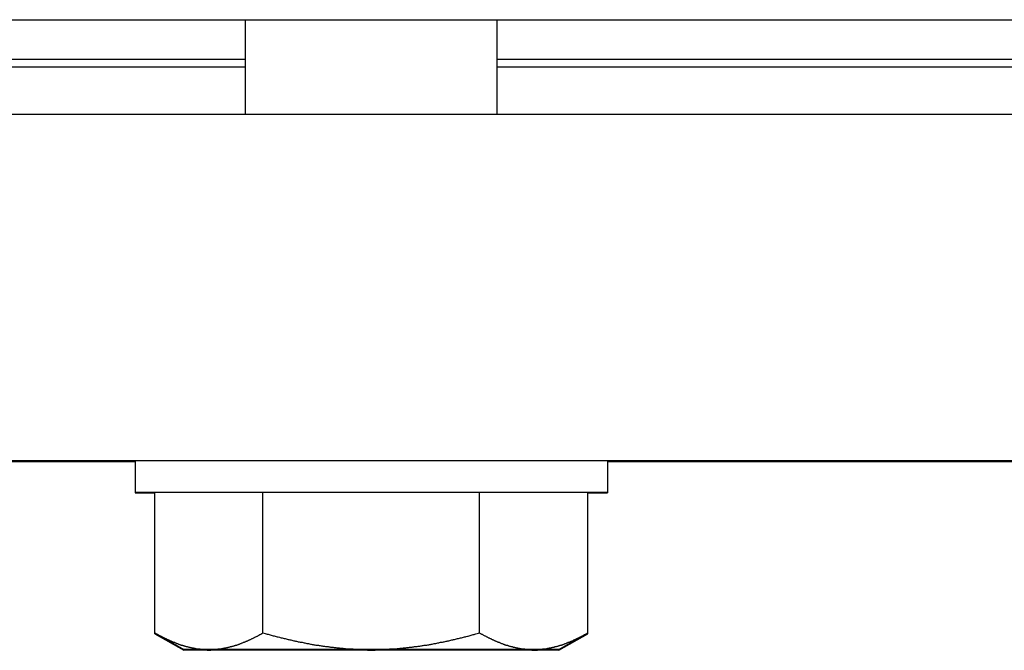
# Model space of a CAD drawing. Units: inches. Extents: x 14 to 345, y -198 to -4.
# Drawn here: x 146 to 149, y -186 to -184 of the extents above; entities that cross this region are included whole.
import ezdxf

# ---------------------------------------------------------------- set-up
doc = ezdxf.new("R2010")
doc.units = ezdxf.units.IN
doc.header["$MEASUREMENT"] = 0
doc.layers.add('Layer 1', color=7, linetype='Continuous')

# ---------------------------------------------------------------- blocks, each defined once
blk = doc.blocks.new('block 7201')
at = {"layer": 'Layer 1', "color": 7, "lineweight": 25, "true_color": 0xffffff}
blk.add_lwpolyline([(146.4209, -185.5377), (148.0247, -185.5377)], dxfattribs=at)
blk = doc.blocks.new('block 7202')
at = {"layer": 'Layer 1', "color": 7, "lineweight": 25, "true_color": 0xffffff}
blk.add_lwpolyline([(146.4209, -185.4309), (146.4209, -185.5377)], dxfattribs=at)
blk = doc.blocks.new('block 7203')
at = {"layer": 'Layer 1', "color": 7, "lineweight": 25, "true_color": 0xffffff}
blk.add_lwpolyline([(148.0247, -185.4309), (148.0247, -185.5377)], dxfattribs=at)
blk = doc.blocks.new('block 7233')
at = {"layer": 'Layer 1', "color": 7, "lineweight": 25, "true_color": 0xffffff}
blk.add_lwpolyline([(146.4209, -185.5404), (146.4875, -185.5404)], dxfattribs=at)
blk = doc.blocks.new('block 7234')
at = {"layer": 'Layer 1', "color": 7, "lineweight": 25, "true_color": 0xffffff}
blk.add_lwpolyline([(147.9577, -185.5404), (148.0247, -185.5404)], dxfattribs=at)
blk = doc.blocks.new('block 7235')
at = {"layer": 'Layer 1', "color": 7, "lineweight": 25, "true_color": 0xffffff}
blk.add_lwpolyline([(146.4209, -185.5377), (146.4209, -185.5404)], dxfattribs=at)
blk = doc.blocks.new('block 7236')
at = {"layer": 'Layer 1', "color": 7, "lineweight": 25, "true_color": 0xffffff}
blk.add_lwpolyline([(148.0247, -185.5377), (148.0247, -185.5404)], dxfattribs=at)
blk = doc.blocks.new('block 8214')
at = {"layer": 'Layer 1', "color": 7, "lineweight": 25, "true_color": 0xffffff}
blk.add_lwpolyline([(142.6866, -183.933), (156.0563, -183.933)], dxfattribs=at)
blk = doc.blocks.new('block 8260')
at = {"layer": 'Layer 1', "color": 7, "lineweight": 25, "true_color": 0xffffff}
blk.add_lwpolyline([(144.6113, -184.067), (146.7948, -184.067)], dxfattribs=at)
blk = doc.blocks.new('block 8261')
at = {"layer": 'Layer 1', "color": 7, "lineweight": 25, "true_color": 0xffffff}
blk.add_lwpolyline([(147.6501, -184.067), (151.0929, -184.067)], dxfattribs=at)
blk = doc.blocks.new('block 8355')
at = {"layer": 'Layer 1', "color": 7, "lineweight": 25, "true_color": 0xffffff}
blk.add_lwpolyline([(147.8592, -186.0727), (147.7739, -186.0727)], dxfattribs=at)
blk = doc.blocks.new('block 8356')
at = {"layer": 'Layer 1', "color": 7, "lineweight": 25, "true_color": 0xffffff}
blk.add_lwpolyline([(147.7739, -186.0727), (147.2227, -186.0727)], dxfattribs=at)
blk = doc.blocks.new('block 8357')
at = {"layer": 'Layer 1', "color": 7, "lineweight": 25, "true_color": 0xffffff}
blk.add_lwpolyline([(147.2227, -186.0727), (146.6718, -186.0727)], dxfattribs=at)
blk = doc.blocks.new('block 8358')
at = {"layer": 'Layer 1', "color": 7, "lineweight": 25, "true_color": 0xffffff}
blk.add_lwpolyline([(146.6718, -186.0727), (146.5864, -186.0727)], dxfattribs=at)
blk = doc.blocks.new('block 8360')
at = {"layer": 'Layer 1', "color": 7, "lineweight": 25, "true_color": 0xffffff}
blk.add_open_spline([(146.4875, -186.0159), (146.4875, -186.0159), (146.4911, -186.0179), (146.4911, -186.0179), (146.492, -186.0179), (146.4939, -186.0193), (146.4948, -186.02), (146.4958, -186.0203), (146.4975, -186.021), (146.4984, -186.0214), (146.4994, -186.0221), (146.5006, -186.0231), (146.5018, -186.0238), (146.5027, -186.0241), (146.5044, -186.0252), (146.5054, -186.0255), (146.506, -186.0259), (146.5079, -186.0269), (146.5087, -186.0272), (146.5096, -186.0276), (146.5115, -186.029), (146.5116, -186.0293), (146.5127, -186.0296), (146.5144, -186.03), (146.5154, -186.0307), (146.5159, -186.0314), (146.5175, -186.0321), (146.5184, -186.0324), (146.5196, -186.0327), (146.5211, -186.0334), (146.5216, -186.0341), (146.5227, -186.0341), (146.5247, -186.0352), (146.5253, -186.0355), (146.5263, -186.0358), (146.5277, -186.0365), (146.5287, -186.0372), (146.5296, -186.0372), (146.5311, -186.0383), (146.5316, -186.0389), (146.5327, -186.0389), (146.534, -186.04), (146.5351, -186.04), (146.5359, -186.0407), (146.5375, -186.0414), (146.5387, -186.042), (146.5392, -186.0424), (146.5408, -186.0427), (146.5416, -186.0431), (146.5423, -186.0434), (146.5437, -186.0441), (146.5444, -186.0445), (146.5452, -186.0448), (146.5471, -186.0455), (146.5475, -186.0462), (146.5483, -186.0465), (146.5501, -186.0472), (146.5509, -186.0472), (146.552, -186.0472), (146.5532, -186.0479), (146.554, -186.0479), (146.5549, -186.0486), (146.5568, -186.0493), (146.5573, -186.0496), (146.558, -186.0496), (146.5595, -186.0507), (146.5604, -186.051), (146.5609, -186.0513), (146.5628, -186.052), (146.5633, -186.052), (146.5644, -186.0524), (146.5657, -186.0524), (146.5668, -186.0531), (146.5676, -186.0534), (146.5685, -186.0541), (146.5695, -186.0544), (146.57, -186.0544), (146.5719, -186.0551), (146.5728, -186.0555), (146.5737, -186.0558), (146.5745, -186.0565), (146.5755, -186.0569), (146.5764, -186.0569), (146.578, -186.0572), (146.5785, -186.0575), (146.5792, -186.0575), (146.5809, -186.0579), (146.5818, -186.0579), (146.5828, -186.0586), (146.5836, -186.0593), (146.5845, -186.0593), (146.5854, -186.0596), (146.5873, -186.0596), (146.5881, -186.06), (146.5885, -186.0603), (146.5897, -186.061), (146.5905, -186.0613), (146.5916, -186.0613), (146.5929, -186.0617), (146.594, -186.062), (146.5942, -186.062), (146.596, -186.062), (146.5966, -186.062), (146.5973, -186.0627), (146.5988, -186.0627), (146.5993, -186.0631), (146.6002, -186.0631), (146.6017, -186.0638), (146.6026, -186.0641), (146.6029, -186.0641), (146.6045, -186.0644), (146.6053, -186.0644), (146.606, -186.0648), (146.6074, -186.0651), (146.6084, -186.0651), (146.6093, -186.0651), (146.6105, -186.0658), (146.6112, -186.0658), (146.6121, -186.0662), (146.6138, -186.0665), (146.6145, -186.0669), (146.615, -186.0669), (146.6165, -186.0669), (146.6174, -186.0672), (146.6178, -186.0672), (146.6193, -186.0675), (146.6202, -186.0679), (146.6202, -186.0679), (146.6222, -186.0679), (146.6233, -186.0682), (146.6238, -186.0682), (146.625, -186.0686), (146.6257, -186.0689), (146.6265, -186.0689), (146.6281, -186.0693), (146.6286, -186.0696), (146.6296, -186.0696), (146.6308, -186.0696), (146.6317, -186.0696), (146.6322, -186.07), (146.6334, -186.07), (146.6345, -186.07), (146.6353, -186.07), (146.6365, -186.0703), (146.6374, -186.0703), (146.6381, -186.0703), (146.6395, -186.0706), (146.6405, -186.0706), (146.641, -186.071), (146.6422, -186.071), (146.6431, -186.0713), (146.6438, -186.0713), (146.6457, -186.0713), (146.6465, -186.0717), (146.6465, -186.0717), (146.6481, -186.0717), (146.6489, -186.0717), (146.6494, -186.0717), (146.651, -186.0717), (146.6517, -186.0717), (146.6522, -186.072), (146.6538, -186.072), (146.6543, -186.072), (146.6553, -186.072), (146.6565, -186.0724), (146.6567, -186.0724), (146.6577, -186.0724), (146.6594, -186.0724), (146.6601, -186.0724), (146.6615, -186.0727), (146.6637, -186.0727), (146.6649, -186.0727), (146.6667, -186.0727), (146.6701, -186.0727), (146.6718, -186.0727)], degree=3, knots=[0, 0, 0, 0, 1, 1, 1, 2, 2, 2, 3, 3, 3, 4, 4, 4, 5, 5, 5, 6, 6, 6, 7, 7, 7, 8, 8, 8, 9, 9, 9, 10, 10, 10, 11, 11, 11, 12, 12, 12, 13, 13, 13, 14, 14, 14, 15, 15, 15, 16, 16, 16, 17, 17, 17, 18, 18, 18, 19, 19, 19, 20, 20, 20, 21, 21, 21, 22, 22, 22, 23, 23, 23, 24, 24, 24, 25, 25, 25, 26, 26, 26, 27, 27, 27, 28, 28, 28, 29, 29, 29, 30, 30, 30, 31, 31, 31, 32, 32, 32, 33, 33, 33, 34, 34, 34, 35, 35, 35, 36, 36, 36, 37, 37, 37, 38, 38, 38, 39, 39, 39, 40, 40, 40, 41, 41, 41, 42, 42, 42, 43, 43, 43, 44, 44, 44, 45, 45, 45, 46, 46, 46, 47, 47, 47, 48, 48, 48, 49, 49, 49, 50, 50, 50, 51, 51, 51, 52, 52, 52, 53, 53, 53, 54, 54, 54, 55, 55, 55, 56, 56, 56, 57, 57, 57, 58, 58, 58, 58], dxfattribs=at)
blk = doc.blocks.new('block 8361')
at = {"layer": 'Layer 1', "color": 7, "lineweight": 25, "true_color": 0xffffff}
blk.add_lwpolyline([(146.4875, -186.0159), (146.5864, -186.0727)], dxfattribs=at)
blk = doc.blocks.new('block 8362')
at = {"layer": 'Layer 1', "color": 7, "lineweight": 25, "true_color": 0xffffff}
blk.add_open_spline([(146.6718, -186.0727), (146.6718, -186.0727), (146.6746, -186.0727), (146.6746, -186.0727), (146.6751, -186.0727), (146.6767, -186.0727), (146.6774, -186.0727), (146.6779, -186.0727), (146.6794, -186.0727), (146.6799, -186.0727), (146.681, -186.0727), (146.6822, -186.0724), (146.6825, -186.0724), (146.6834, -186.0724), (146.6849, -186.0724), (146.6858, -186.0724), (146.6867, -186.0724), (146.6879, -186.072), (146.6885, -186.072), (146.6894, -186.072), (146.691, -186.072), (146.6911, -186.0717), (146.6922, -186.0717), (146.6934, -186.0717), (146.6942, -186.0717), (146.6951, -186.0717), (146.6963, -186.0717), (146.6972, -186.0717), (146.6982, -186.0713), (146.6994, -186.0713), (146.7003, -186.0713), (146.7008, -186.071), (146.7023, -186.071), (146.7032, -186.0706), (146.7035, -186.0706), (146.7051, -186.0703), (146.7059, -186.0703), (146.7063, -186.0703), (146.7082, -186.07), (146.7087, -186.07), (146.7094, -186.07), (146.7106, -186.07), (146.7115, -186.0696), (146.712, -186.0696), (146.7135, -186.0696), (146.7142, -186.0696), (146.7147, -186.0693), (146.7166, -186.0689), (146.7175, -186.0689), (146.718, -186.0686), (146.7192, -186.0682), (146.7202, -186.0682), (146.7208, -186.0679), (146.7223, -186.0679), (146.7228, -186.0679), (146.7239, -186.0675), (146.7251, -186.0672), (146.7259, -186.0672), (146.7268, -186.0669), (146.728, -186.0669), (146.729, -186.0669), (146.7295, -186.0665), (146.7311, -186.0662), (146.732, -186.0658), (146.7326, -186.0658), (146.7344, -186.0651), (146.7351, -186.0651), (146.7352, -186.0651), (146.7368, -186.0648), (146.7376, -186.0644), (146.738, -186.0644), (146.7395, -186.0641), (146.7404, -186.0641), (146.7411, -186.0638), (146.7425, -186.0631), (146.7435, -186.0631), (146.7444, -186.0627), (146.7456, -186.0627), (146.7463, -186.062), (146.7471, -186.062), (146.7488, -186.062), (146.7495, -186.062), (146.7499, -186.0617), (146.7512, -186.0613), (146.7523, -186.0613), (146.7531, -186.061), (146.7547, -186.0603), (146.7556, -186.06), (146.7561, -186.0596), (146.7576, -186.0596), (146.7587, -186.0593), (146.7592, -186.0593), (146.7607, -186.0586), (146.7616, -186.0579), (146.7621, -186.0579), (146.7637, -186.0575), (146.7647, -186.0575), (146.7652, -186.0572), (146.7664, -186.0569), (146.7673, -186.0569), (146.768, -186.0565), (146.7695, -186.0558), (146.7704, -186.0555), (146.7709, -186.0551), (146.7724, -186.0544), (146.7733, -186.0544), (146.7743, -186.0541), (146.7761, -186.0534), (146.7767, -186.0531), (146.7773, -186.0524), (146.7788, -186.0524), (146.7797, -186.052), (146.7807, -186.052), (146.7816, -186.0513), (146.7824, -186.051), (146.7833, -186.0507), (146.7852, -186.0496), (146.7857, -186.0496), (146.7864, -186.0493), (146.7881, -186.0486), (146.7891, -186.0479), (146.79, -186.0479), (146.7916, -186.0472), (146.7921, -186.0472), (146.7929, -186.0472), (146.7945, -186.0465), (146.7948, -186.0462), (146.7957, -186.0455), (146.7972, -186.0448), (146.7981, -186.0445), (146.799, -186.0441), (146.8009, -186.0434), (146.8017, -186.0431), (146.8024, -186.0427), (146.804, -186.0424), (146.8048, -186.042), (146.8057, -186.0414), (146.8076, -186.0407), (146.8081, -186.04), (146.8088, -186.04), (146.8105, -186.0389), (146.8114, -186.0389), (146.8124, -186.0383), (146.8136, -186.0372), (146.8145, -186.0372), (146.8153, -186.0365), (146.8172, -186.0358), (146.8177, -186.0355), (146.8186, -186.0352), (146.8205, -186.0341), (146.8214, -186.0341), (146.822, -186.0334), (146.8233, -186.0327), (146.8241, -186.0324), (146.825, -186.0321), (146.8269, -186.0314), (146.8277, -186.0307), (146.8284, -186.03), (146.8305, -186.0296), (146.831, -186.0293), (146.832, -186.0286), (146.8334, -186.0276), (146.8346, -186.0272), (146.835, -186.0269), (146.8369, -186.0262), (146.8374, -186.0259), (146.8386, -186.0255), (146.8401, -186.0245), (146.8413, -186.0238), (146.8429, -186.0228), (146.8458, -186.021), (146.8477, -186.0203), (146.8493, -186.019), (146.8529, -186.0169), (146.8549, -186.0159)], degree=3, knots=[0, 0, 0, 0, 1, 1, 1, 2, 2, 2, 3, 3, 3, 4, 4, 4, 5, 5, 5, 6, 6, 6, 7, 7, 7, 8, 8, 8, 9, 9, 9, 10, 10, 10, 11, 11, 11, 12, 12, 12, 13, 13, 13, 14, 14, 14, 15, 15, 15, 16, 16, 16, 17, 17, 17, 18, 18, 18, 19, 19, 19, 20, 20, 20, 21, 21, 21, 22, 22, 22, 23, 23, 23, 24, 24, 24, 25, 25, 25, 26, 26, 26, 27, 27, 27, 28, 28, 28, 29, 29, 29, 30, 30, 30, 31, 31, 31, 32, 32, 32, 33, 33, 33, 34, 34, 34, 35, 35, 35, 36, 36, 36, 37, 37, 37, 38, 38, 38, 39, 39, 39, 40, 40, 40, 41, 41, 41, 42, 42, 42, 43, 43, 43, 44, 44, 44, 45, 45, 45, 46, 46, 46, 47, 47, 47, 48, 48, 48, 49, 49, 49, 50, 50, 50, 51, 51, 51, 52, 52, 52, 53, 53, 53, 54, 54, 54, 55, 55, 55, 56, 56, 56, 57, 57, 57, 58, 58, 58, 58], dxfattribs=at)
blk = doc.blocks.new('block 8363')
at = {"layer": 'Layer 1', "color": 7, "lineweight": 25, "true_color": 0xffffff}
blk.add_open_spline([(146.8549, -186.0159), (146.8549, -186.0159), (146.8622, -186.0179), (146.8622, -186.0179), (146.8642, -186.0179), (146.8673, -186.0193), (146.8694, -186.02), (146.871, -186.0203), (146.8749, -186.021), (146.8761, -186.0214), (146.8782, -186.0221), (146.8813, -186.0231), (146.883, -186.0238), (146.8846, -186.0241), (146.8882, -186.0252), (146.8899, -186.0255), (146.8915, -186.0259), (146.8951, -186.0269), (146.8966, -186.0272), (146.8982, -186.0276), (146.9018, -186.029), (146.9035, -186.0293), (146.9054, -186.0296), (146.9083, -186.03), (146.9106, -186.0307), (146.9114, -186.0314), (146.9154, -186.0321), (146.9166, -186.0324), (146.9183, -186.0327), (146.9218, -186.0334), (146.9235, -186.0341), (146.9254, -186.0341), (146.9283, -186.0352), (146.9302, -186.0355), (146.9319, -186.0358), (146.9354, -186.0365), (146.9368, -186.0372), (146.9383, -186.0372), (146.9416, -186.0383), (146.9428, -186.0389), (146.9447, -186.0389), (146.9476, -186.04), (146.9499, -186.04), (146.9516, -186.0407), (146.9547, -186.0414), (146.9562, -186.042), (146.9576, -186.0424), (146.9611, -186.0427), (146.9628, -186.0431), (146.9643, -186.0434), (146.9673, -186.0441), (146.9688, -186.0445), (146.97, -186.0448), (146.9736, -186.0455), (146.9748, -186.0462), (146.9767, -186.0465), (146.9797, -186.0472), (146.9816, -186.0472), (146.9833, -186.0472), (146.986, -186.0479), (146.9879, -186.0479), (146.9895, -186.0486), (146.9928, -186.0493), (146.9943, -186.0496), (146.9955, -186.0496), (146.9988, -186.0507), (147, -186.051), (147.0015, -186.0513), (147.0052, -186.052), (147.0064, -186.052), (147.0081, -186.0524), (147.0112, -186.0524), (147.0126, -186.0531), (147.0141, -186.0534), (147.0172, -186.0541), (147.0189, -186.0544), (147.0205, -186.0544), (147.0232, -186.0551), (147.0248, -186.0555), (147.0262, -186.0558), (147.0293, -186.0565), (147.0312, -186.0569), (147.0324, -186.0569), (147.0356, -186.0572), (147.0372, -186.0575), (147.0386, -186.0575), (147.042, -186.0579), (147.0432, -186.0579), (147.0446, -186.0586), (147.0474, -186.0593), (147.0492, -186.0593), (147.0505, -186.0596), (147.0534, -186.0596), (147.0553, -186.06), (147.0568, -186.0603), (147.0594, -186.061), (147.061, -186.0613), (147.0622, -186.0613), (147.0654, -186.0617), (147.067, -186.062), (147.0685, -186.062), (147.0716, -186.062), (147.073, -186.062), (147.0742, -186.0627), (147.0777, -186.0627), (147.0789, -186.0631), (147.0801, -186.0631), (147.083, -186.0638), (147.0846, -186.0641), (147.0863, -186.0641), (147.0887, -186.0644), (147.0906, -186.0644), (147.0918, -186.0648), (147.0951, -186.0651), (147.0963, -186.0651), (147.0982, -186.0651), (147.1009, -186.0658), (147.1023, -186.0658), (147.1039, -186.0662), (147.1066, -186.0665), (147.1082, -186.0669), (147.109, -186.0669), (147.1126, -186.0669), (147.1138, -186.0672), (147.1154, -186.0672), (147.1182, -186.0675), (147.1194, -186.0679), (147.1211, -186.0679), (147.1242, -186.0679), (147.1256, -186.0682), (147.1271, -186.0682), (147.1302, -186.0686), (147.1318, -186.0689), (147.1326, -186.0689), (147.1355, -186.0693), (147.1368, -186.0696), (147.1383, -186.0696), (147.1411, -186.0696), (147.1428, -186.0696), (147.1443, -186.07), (147.1467, -186.07), (147.1486, -186.07), (147.1498, -186.07), (147.1528, -186.0703), (147.1543, -186.0703), (147.1559, -186.0703), (147.1586, -186.0706), (147.1604, -186.0706), (147.1612, -186.071), (147.164, -186.071), (147.1659, -186.0713), (147.1671, -186.0713), (147.17, -186.0713), (147.1716, -186.0717), (147.1728, -186.0717), (147.1759, -186.0717), (147.1767, -186.0717), (147.1784, -186.0717), (147.1815, -186.0717), (147.1831, -186.0717), (147.1845, -186.072), (147.1872, -186.072), (147.1888, -186.072), (147.1903, -186.072), (147.1924, -186.0724), (147.1933, -186.0724), (147.1948, -186.0724), (147.1981, -186.0724), (147.2, -186.0724), (147.2027, -186.0727), (147.2076, -186.0727), (147.2096, -186.0727), (147.2132, -186.0727), (147.2196, -186.0727), (147.2227, -186.0727)], degree=3, knots=[0, 0, 0, 0, 1, 1, 1, 2, 2, 2, 3, 3, 3, 4, 4, 4, 5, 5, 5, 6, 6, 6, 7, 7, 7, 8, 8, 8, 9, 9, 9, 10, 10, 10, 11, 11, 11, 12, 12, 12, 13, 13, 13, 14, 14, 14, 15, 15, 15, 16, 16, 16, 17, 17, 17, 18, 18, 18, 19, 19, 19, 20, 20, 20, 21, 21, 21, 22, 22, 22, 23, 23, 23, 24, 24, 24, 25, 25, 25, 26, 26, 26, 27, 27, 27, 28, 28, 28, 29, 29, 29, 30, 30, 30, 31, 31, 31, 32, 32, 32, 33, 33, 33, 34, 34, 34, 35, 35, 35, 36, 36, 36, 37, 37, 37, 38, 38, 38, 39, 39, 39, 40, 40, 40, 41, 41, 41, 42, 42, 42, 43, 43, 43, 44, 44, 44, 45, 45, 45, 46, 46, 46, 47, 47, 47, 48, 48, 48, 49, 49, 49, 50, 50, 50, 51, 51, 51, 52, 52, 52, 53, 53, 53, 54, 54, 54, 55, 55, 55, 56, 56, 56, 57, 57, 57, 58, 58, 58, 58], dxfattribs=at)
blk = doc.blocks.new('block 8364')
at = {"layer": 'Layer 1', "color": 7, "lineweight": 25, "true_color": 0xffffff}
blk.add_open_spline([(147.2227, -186.0727), (147.2227, -186.0727), (147.2284, -186.0727), (147.2284, -186.0727), (147.2299, -186.0727), (147.2329, -186.0727), (147.2341, -186.0727), (147.2353, -186.0727), (147.2384, -186.0727), (147.2396, -186.0727), (147.241, -186.0727), (147.2441, -186.0724), (147.2456, -186.0724), (147.2472, -186.0724), (147.2492, -186.0724), (147.2508, -186.0724), (147.2525, -186.0724), (147.2553, -186.072), (147.2568, -186.072), (147.2582, -186.072), (147.2613, -186.072), (147.2625, -186.0717), (147.2641, -186.0717), (147.2665, -186.0717), (147.2682, -186.0717), (147.2697, -186.0717), (147.2725, -186.0717), (147.2742, -186.0717), (147.2758, -186.0713), (147.2778, -186.0713), (147.2797, -186.0713), (147.2806, -186.071), (147.284, -186.071), (147.2854, -186.0706), (147.2866, -186.0706), (147.2897, -186.0703), (147.2913, -186.0703), (147.2926, -186.0703), (147.2954, -186.07), (147.2966, -186.07), (147.2982, -186.07), (147.3014, -186.07), (147.3026, -186.0696), (147.3042, -186.0696), (147.3069, -186.0696), (147.3078, -186.0696), (147.3097, -186.0693), (147.3123, -186.0689), (147.3142, -186.0689), (147.3157, -186.0686), (147.3185, -186.0682), (147.3202, -186.0682), (147.3214, -186.0679), (147.3242, -186.0679), (147.3257, -186.0679), (147.3271, -186.0675), (147.3299, -186.0672), (147.3317, -186.0672), (147.3331, -186.0669), (147.3359, -186.0669), (147.3371, -186.0669), (147.3383, -186.0665), (147.3417, -186.0662), (147.3429, -186.0658), (147.3443, -186.0658), (147.3474, -186.0651), (147.349, -186.0651), (147.3507, -186.0651), (147.3535, -186.0648), (147.3547, -186.0644), (147.3564, -186.0644), (147.3591, -186.0641), (147.361, -186.0641), (147.3622, -186.0638), (147.3652, -186.0631), (147.3664, -186.0631), (147.3679, -186.0627), (147.3707, -186.0627), (147.3724, -186.062), (147.3743, -186.062), (147.3771, -186.062), (147.3788, -186.062), (147.3798, -186.0617), (147.3831, -186.0613), (147.3846, -186.0613), (147.3858, -186.061), (147.3891, -186.0603), (147.3903, -186.06), (147.3919, -186.0596), (147.3951, -186.0596), (147.396, -186.0593), (147.3975, -186.0593), (147.4008, -186.0586), (147.402, -186.0579), (147.4039, -186.0579), (147.4069, -186.0575), (147.4084, -186.0575), (147.4103, -186.0572), (147.4129, -186.0569), (147.4148, -186.0569), (147.416, -186.0565), (147.4191, -186.0558), (147.4205, -186.0555), (147.422, -186.0551), (147.4251, -186.0544), (147.4263, -186.0544), (147.428, -186.0541), (147.4315, -186.0534), (147.4325, -186.0531), (147.4344, -186.0524), (147.4375, -186.0524), (147.4389, -186.052), (147.4404, -186.052), (147.4435, -186.0513), (147.4453, -186.051), (147.4468, -186.0507), (147.4497, -186.0496), (147.4513, -186.0496), (147.4528, -186.0493), (147.4559, -186.0486), (147.4573, -186.0479), (147.4592, -186.0479), (147.4625, -186.0472), (147.464, -186.0472), (147.4656, -186.0472), (147.4689, -186.0465), (147.4701, -186.0462), (147.4718, -186.0455), (147.4749, -186.0448), (147.4764, -186.0445), (147.478, -186.0441), (147.4813, -186.0434), (147.4828, -186.0431), (147.4842, -186.0427), (147.4876, -186.0424), (147.489, -186.042), (147.4909, -186.0414), (147.494, -186.0407), (147.4957, -186.04), (147.4976, -186.04), (147.5002, -186.0389), (147.5021, -186.0389), (147.5042, -186.0383), (147.5069, -186.0372), (147.5087, -186.0372), (147.5102, -186.0365), (147.5136, -186.0358), (147.515, -186.0355), (147.5169, -186.0352), (147.5202, -186.0341), (147.5221, -186.0341), (147.5235, -186.0334), (147.5273, -186.0327), (147.5283, -186.0324), (147.5302, -186.0321), (147.5333, -186.0314), (147.5354, -186.0307), (147.5366, -186.03), (147.5405, -186.0296), (147.5419, -186.0293), (147.5434, -186.0286), (147.5469, -186.0276), (147.5486, -186.0272), (147.5502, -186.0269), (147.5531, -186.0262), (147.5546, -186.0259), (147.5567, -186.0255), (147.5603, -186.0245), (147.5619, -186.0238), (147.5652, -186.0228), (147.5715, -186.021), (147.5743, -186.0203), (147.5782, -186.019), (147.5863, -186.0169), (147.59, -186.0159)], degree=3, knots=[0, 0, 0, 0, 1, 1, 1, 2, 2, 2, 3, 3, 3, 4, 4, 4, 5, 5, 5, 6, 6, 6, 7, 7, 7, 8, 8, 8, 9, 9, 9, 10, 10, 10, 11, 11, 11, 12, 12, 12, 13, 13, 13, 14, 14, 14, 15, 15, 15, 16, 16, 16, 17, 17, 17, 18, 18, 18, 19, 19, 19, 20, 20, 20, 21, 21, 21, 22, 22, 22, 23, 23, 23, 24, 24, 24, 25, 25, 25, 26, 26, 26, 27, 27, 27, 28, 28, 28, 29, 29, 29, 30, 30, 30, 31, 31, 31, 32, 32, 32, 33, 33, 33, 34, 34, 34, 35, 35, 35, 36, 36, 36, 37, 37, 37, 38, 38, 38, 39, 39, 39, 40, 40, 40, 41, 41, 41, 42, 42, 42, 43, 43, 43, 44, 44, 44, 45, 45, 45, 46, 46, 46, 47, 47, 47, 48, 48, 48, 49, 49, 49, 50, 50, 50, 51, 51, 51, 52, 52, 52, 53, 53, 53, 54, 54, 54, 55, 55, 55, 56, 56, 56, 57, 57, 57, 58, 58, 58, 58], dxfattribs=at)
blk = doc.blocks.new('block 8365')
at = {"layer": 'Layer 1', "color": 7, "lineweight": 25, "true_color": 0xffffff}
blk.add_open_spline([(147.59, -186.0159), (147.59, -186.0159), (147.5936, -186.0179), (147.5936, -186.0179), (147.5943, -186.0179), (147.5963, -186.0193), (147.5972, -186.02), (147.5982, -186.0203), (147.5996, -186.021), (147.6006, -186.0214), (147.6015, -186.0221), (147.6032, -186.0231), (147.6039, -186.0238), (147.6048, -186.0241), (147.6067, -186.0252), (147.6079, -186.0255), (147.6084, -186.0259), (147.6099, -186.0269), (147.6111, -186.0272), (147.612, -186.0276), (147.6136, -186.029), (147.6144, -186.0293), (147.6155, -186.0296), (147.6168, -186.03), (147.6175, -186.0307), (147.6184, -186.0314), (147.6199, -186.0321), (147.6208, -186.0324), (147.6215, -186.0327), (147.6235, -186.0334), (147.6241, -186.0341), (147.6251, -186.0341), (147.6265, -186.0352), (147.6279, -186.0355), (147.6287, -186.0358), (147.6303, -186.0365), (147.6308, -186.0372), (147.6315, -186.0372), (147.6332, -186.0383), (147.6344, -186.0389), (147.6347, -186.0389), (147.6365, -186.04), (147.6375, -186.04), (147.6384, -186.0407), (147.6396, -186.0414), (147.6404, -186.042), (147.6413, -186.0424), (147.6432, -186.0427), (147.644, -186.0431), (147.6451, -186.0434), (147.6461, -186.0441), (147.6468, -186.0445), (147.6477, -186.0448), (147.6492, -186.0455), (147.6499, -186.0462), (147.6508, -186.0465), (147.6525, -186.0472), (147.6532, -186.0472), (147.654, -186.0472), (147.6556, -186.0479), (147.6564, -186.0479), (147.6573, -186.0486), (147.6589, -186.0493), (147.6597, -186.0496), (147.6604, -186.0496), (147.6616, -186.0507), (147.6625, -186.051), (147.6633, -186.0513), (147.6652, -186.052), (147.6657, -186.052), (147.6664, -186.0524), (147.668, -186.0524), (147.6689, -186.0531), (147.6697, -186.0534), (147.6709, -186.0541), (147.672, -186.0544), (147.6728, -186.0544), (147.6745, -186.0551), (147.6752, -186.0555), (147.6756, -186.0558), (147.6769, -186.0565), (147.6776, -186.0569), (147.6785, -186.0569), (147.68, -186.0572), (147.6809, -186.0575), (147.6816, -186.0575), (147.6833, -186.0579), (147.6844, -186.0579), (147.6845, -186.0586), (147.6864, -186.0593), (147.6869, -186.0593), (147.688, -186.0596), (147.6893, -186.0596), (147.69, -186.06), (147.6906, -186.0603), (147.6921, -186.061), (147.693, -186.0613), (147.6937, -186.0613), (147.6952, -186.0617), (147.6961, -186.062), (147.6969, -186.062), (147.6981, -186.062), (147.699, -186.062), (147.7, -186.0627), (147.7016, -186.0627), (147.7024, -186.0631), (147.7026, -186.0631), (147.704, -186.0638), (147.7045, -186.0641), (147.7054, -186.0641), (147.7069, -186.0644), (147.7076, -186.0644), (147.7081, -186.0648), (147.71, -186.0651), (147.7109, -186.0651), (147.7114, -186.0651), (147.7126, -186.0658), (147.7136, -186.0658), (147.7145, -186.0662), (147.7157, -186.0665), (147.7166, -186.0669), (147.7174, -186.0669), (147.7186, -186.0669), (147.7193, -186.0672), (147.7202, -186.0672), (147.7217, -186.0675), (147.7222, -186.0679), (147.7229, -186.0679), (147.7248, -186.0679), (147.7248, -186.0679), (147.726, -186.0682), (147.7278, -186.0686), (147.7285, -186.0689), (147.729, -186.0689), (147.7305, -186.0693), (147.7314, -186.0696), (147.7321, -186.0696), (147.7333, -186.0696), (147.7333, -186.0696), (147.7341, -186.07), (147.7359, -186.07), (147.7369, -186.07), (147.7374, -186.07), (147.7386, -186.0703), (147.7393, -186.0703), (147.7402, -186.0703), (147.7419, -186.0706), (147.7426, -186.0706), (147.7433, -186.071), (147.7446, -186.071), (147.7453, -186.0713), (147.7462, -186.0713), (147.7477, -186.0713), (147.7481, -186.0717), (147.7489, -186.0717), (147.7505, -186.0717), (147.751, -186.0717), (147.7517, -186.0717), (147.7534, -186.0717), (147.7541, -186.0717), (147.7546, -186.072), (147.7562, -186.072), (147.7567, -186.072), (147.7574, -186.072), (147.7589, -186.0724), (147.7598, -186.0724), (147.7605, -186.0724), (147.7615, -186.0724), (147.7626, -186.0724), (147.7638, -186.0727), (147.7658, -186.0727), (147.7674, -186.0727), (147.7691, -186.0727), (147.7722, -186.0727), (147.7739, -186.0727)], degree=3, knots=[0, 0, 0, 0, 1, 1, 1, 2, 2, 2, 3, 3, 3, 4, 4, 4, 5, 5, 5, 6, 6, 6, 7, 7, 7, 8, 8, 8, 9, 9, 9, 10, 10, 10, 11, 11, 11, 12, 12, 12, 13, 13, 13, 14, 14, 14, 15, 15, 15, 16, 16, 16, 17, 17, 17, 18, 18, 18, 19, 19, 19, 20, 20, 20, 21, 21, 21, 22, 22, 22, 23, 23, 23, 24, 24, 24, 25, 25, 25, 26, 26, 26, 27, 27, 27, 28, 28, 28, 29, 29, 29, 30, 30, 30, 31, 31, 31, 32, 32, 32, 33, 33, 33, 34, 34, 34, 35, 35, 35, 36, 36, 36, 37, 37, 37, 38, 38, 38, 39, 39, 39, 40, 40, 40, 41, 41, 41, 42, 42, 42, 43, 43, 43, 44, 44, 44, 45, 45, 45, 46, 46, 46, 47, 47, 47, 48, 48, 48, 49, 49, 49, 50, 50, 50, 51, 51, 51, 52, 52, 52, 53, 53, 53, 54, 54, 54, 55, 55, 55, 56, 56, 56, 57, 57, 57, 58, 58, 58, 58], dxfattribs=at)
blk = doc.blocks.new('block 8366')
at = {"layer": 'Layer 1', "color": 7, "lineweight": 25, "true_color": 0xffffff}
blk.add_open_spline([(147.7739, -186.0727), (147.7739, -186.0727), (147.7767, -186.0727), (147.7767, -186.0727), (147.7774, -186.0727), (147.7786, -186.0727), (147.7794, -186.0727), (147.7801, -186.0727), (147.7815, -186.0727), (147.7825, -186.0727), (147.7831, -186.0727), (147.7846, -186.0724), (147.7855, -186.0724), (147.7862, -186.0724), (147.7875, -186.0724), (147.7882, -186.0724), (147.7887, -186.0724), (147.7903, -186.072), (147.791, -186.072), (147.7918, -186.072), (147.7927, -186.072), (147.7936, -186.0717), (147.7943, -186.0717), (147.7958, -186.0717), (147.7963, -186.0717), (147.797, -186.0717), (147.7987, -186.0717), (147.7998, -186.0717), (147.8003, -186.0713), (147.8015, -186.0713), (147.8022, -186.0713), (147.803, -186.071), (147.8048, -186.071), (147.8054, -186.0706), (147.806, -186.0706), (147.8072, -186.0703), (147.8079, -186.0703), (147.8087, -186.0703), (147.8103, -186.07), (147.8108, -186.07), (147.8115, -186.07), (147.8132, -186.07), (147.8139, -186.0696), (147.8148, -186.0696), (147.8163, -186.0696), (147.8166, -186.0696), (147.8172, -186.0693), (147.8191, -186.0689), (147.8191, -186.0689), (147.8203, -186.0686), (147.8215, -186.0682), (147.822, -186.0682), (147.823, -186.0679), (147.8244, -186.0679), (147.8254, -186.0679), (147.8259, -186.0675), (147.8275, -186.0672), (147.828, -186.0672), (147.8287, -186.0669), (147.8304, -186.0669), (147.8315, -186.0669), (147.8323, -186.0665), (147.8332, -186.0662), (147.834, -186.0658), (147.8351, -186.0658), (147.8366, -186.0651), (147.8366, -186.0651), (147.8375, -186.0651), (147.8392, -186.0648), (147.8399, -186.0644), (147.8408, -186.0644), (147.8423, -186.0641), (147.8428, -186.0641), (147.8435, -186.0638), (147.8451, -186.0631), (147.8459, -186.0631), (147.8464, -186.0627), (147.8477, -186.0627), (147.8487, -186.062), (147.8495, -186.062), (147.8508, -186.062), (147.8516, -186.062), (147.8523, -186.0617), (147.8539, -186.0613), (147.8547, -186.0613), (147.8552, -186.061), (147.8568, -186.0603), (147.8576, -186.06), (147.8583, -186.0596), (147.8599, -186.0596), (147.8607, -186.0593), (147.8616, -186.0593), (147.8632, -186.0586), (147.8637, -186.0579), (147.8644, -186.0579), (147.8659, -186.0575), (147.8668, -186.0575), (147.8676, -186.0572), (147.8688, -186.0569), (147.8695, -186.0569), (147.8704, -186.0565), (147.8721, -186.0558), (147.8731, -186.0555), (147.8735, -186.0551), (147.8749, -186.0544), (147.8759, -186.0544), (147.8768, -186.0541), (147.8783, -186.0534), (147.8788, -186.0531), (147.8795, -186.0524), (147.8809, -186.0524), (147.8819, -186.052), (147.8824, -186.052), (147.8843, -186.0513), (147.8849, -186.051), (147.8857, -186.0507), (147.8873, -186.0496), (147.8881, -186.0496), (147.8892, -186.0493), (147.8905, -186.0486), (147.8912, -186.0479), (147.8921, -186.0479), (147.894, -186.0472), (147.8948, -186.0472), (147.8952, -186.0472), (147.8967, -186.0465), (147.8976, -186.0462), (147.8985, -186.0455), (147.9, -186.0448), (147.9005, -186.0445), (147.9016, -186.0441), (147.9029, -186.0434), (147.904, -186.0431), (147.9045, -186.0427), (147.9064, -186.0424), (147.9073, -186.042), (147.9081, -186.0414), (147.9093, -186.0407), (147.91, -186.04), (147.9109, -186.04), (147.9128, -186.0389), (147.9136, -186.0389), (147.9145, -186.0383), (147.916, -186.0372), (147.9169, -186.0372), (147.9178, -186.0365), (147.9193, -186.0358), (147.9202, -186.0355), (147.9212, -186.0352), (147.9226, -186.0341), (147.9236, -186.0341), (147.9245, -186.0334), (147.9257, -186.0327), (147.9269, -186.0324), (147.9274, -186.0321), (147.9293, -186.0314), (147.9302, -186.0307), (147.931, -186.03), (147.9324, -186.0296), (147.9334, -186.0293), (147.9345, -186.0286), (147.936, -186.0276), (147.9365, -186.0272), (147.9374, -186.0269), (147.9393, -186.0262), (147.9398, -186.0259), (147.9405, -186.0255), (147.9426, -186.0245), (147.9434, -186.0238), (147.945, -186.0228), (147.9482, -186.021), (147.9496, -186.0203), (147.952, -186.019), (147.9557, -186.0169), (147.9577, -186.0159)], degree=3, knots=[0, 0, 0, 0, 1, 1, 1, 2, 2, 2, 3, 3, 3, 4, 4, 4, 5, 5, 5, 6, 6, 6, 7, 7, 7, 8, 8, 8, 9, 9, 9, 10, 10, 10, 11, 11, 11, 12, 12, 12, 13, 13, 13, 14, 14, 14, 15, 15, 15, 16, 16, 16, 17, 17, 17, 18, 18, 18, 19, 19, 19, 20, 20, 20, 21, 21, 21, 22, 22, 22, 23, 23, 23, 24, 24, 24, 25, 25, 25, 26, 26, 26, 27, 27, 27, 28, 28, 28, 29, 29, 29, 30, 30, 30, 31, 31, 31, 32, 32, 32, 33, 33, 33, 34, 34, 34, 35, 35, 35, 36, 36, 36, 37, 37, 37, 38, 38, 38, 39, 39, 39, 40, 40, 40, 41, 41, 41, 42, 42, 42, 43, 43, 43, 44, 44, 44, 45, 45, 45, 46, 46, 46, 47, 47, 47, 48, 48, 48, 49, 49, 49, 50, 50, 50, 51, 51, 51, 52, 52, 52, 53, 53, 53, 54, 54, 54, 55, 55, 55, 56, 56, 56, 57, 57, 57, 58, 58, 58, 58], dxfattribs=at)
blk = doc.blocks.new('block 8367')
at = {"layer": 'Layer 1', "color": 7, "lineweight": 25, "true_color": 0xffffff}
blk.add_lwpolyline([(147.8592, -186.0727), (147.9577, -186.0159)], dxfattribs=at)
blk = doc.blocks.new('block 8368')
at = {"layer": 'Layer 1', "color": 7, "lineweight": 25, "true_color": 0xffffff}
blk.add_lwpolyline([(147.9577, -186.0159), (147.9577, -185.5377)], dxfattribs=at)
blk = doc.blocks.new('block 8369')
at = {"layer": 'Layer 1', "color": 7, "lineweight": 25, "true_color": 0xffffff}
blk.add_lwpolyline([(147.59, -186.0159), (147.59, -185.5377)], dxfattribs=at)
blk = doc.blocks.new('block 8370')
at = {"layer": 'Layer 1', "color": 7, "lineweight": 25, "true_color": 0xffffff}
blk.add_lwpolyline([(146.8549, -186.0159), (146.8549, -185.5377)], dxfattribs=at)
blk = doc.blocks.new('block 8371')
at = {"layer": 'Layer 1', "color": 7, "lineweight": 25, "true_color": 0xffffff}
blk.add_lwpolyline([(146.4875, -186.0159), (146.4875, -185.5377)], dxfattribs=at)
blk = doc.blocks.new('block 8372')
at = {"layer": 'Layer 1', "color": 7, "lineweight": 25, "true_color": 0xffffff}
blk.add_lwpolyline([(146.7948, -183.933), (146.7948, -184.2547)], dxfattribs=at)
blk = doc.blocks.new('block 8373')
at = {"layer": 'Layer 1', "color": 7, "lineweight": 25, "true_color": 0xffffff}
blk.add_lwpolyline([(147.6501, -184.2547), (147.6501, -183.933)], dxfattribs=at)
blk = doc.blocks.new('block 8427')
at = {"layer": 'Layer 1', "color": 7, "lineweight": 25, "true_color": 0xffffff}
blk.add_lwpolyline([(147.8592, -186.0751), (147.7739, -186.0751)], dxfattribs=at)
blk = doc.blocks.new('block 8428')
at = {"layer": 'Layer 1', "color": 7, "lineweight": 25, "true_color": 0xffffff}
blk.add_lwpolyline([(147.7739, -186.0751), (147.2227, -186.0751)], dxfattribs=at)
blk = doc.blocks.new('block 8429')
at = {"layer": 'Layer 1', "color": 7, "lineweight": 25, "true_color": 0xffffff}
blk.add_lwpolyline([(147.2227, -186.0751), (146.6718, -186.0751)], dxfattribs=at)
blk = doc.blocks.new('block 8430')
at = {"layer": 'Layer 1', "color": 7, "lineweight": 25, "true_color": 0xffffff}
blk.add_lwpolyline([(146.6718, -186.0751), (146.5864, -186.0751)], dxfattribs=at)
blk = doc.blocks.new('block 8431')
at = {"layer": 'Layer 1', "color": 7, "lineweight": 25, "true_color": 0xffffff}
blk.add_open_spline([(146.4875, -186.0186), (146.4891, -186.0193), (146.4891, -186.0193), (146.4891, -186.0193), (146.4903, -186.02), (146.4906, -186.02), (146.4906, -186.02), (146.492, -186.0203), (146.492, -186.0203), (146.492, -186.0203), (146.4936, -186.0207), (146.4936, -186.0207), (146.4936, -186.0207), (146.4951, -186.021), (146.4951, -186.021), (146.4951, -186.021), (146.4963, -186.021), (146.4963, -186.021), (146.4963, -186.021), (146.4979, -186.0214), (146.4979, -186.0214), (146.4982, -186.0214)], degree=3, knots=[0, 0, 0, 0, 1, 1, 1, 2, 2, 2, 3, 3, 3, 4, 4, 4, 5, 5, 5, 6, 6, 6, 7, 7, 7, 7], dxfattribs=at)
blk = doc.blocks.new('block 8432')
at = {"layer": 'Layer 1', "color": 7, "lineweight": 25, "true_color": 0xffffff}
blk.add_open_spline([(146.6629, -186.0727), (146.6643, -186.0737), (146.6643, -186.0737), (146.6643, -186.0737), (146.6655, -186.0744), (146.6658, -186.0744), (146.6658, -186.0744), (146.667, -186.0748), (146.667, -186.0748), (146.667, -186.0748), (146.6686, -186.0748), (146.6689, -186.0748), (146.6689, -186.0748), (146.6701, -186.0751), (146.6701, -186.0751), (146.6701, -186.0751), (146.6715, -186.0751), (146.6715, -186.0751), (146.6718, -186.0751)], degree=3, knots=[0, 0, 0, 0, 1, 1, 1, 2, 2, 2, 3, 3, 3, 4, 4, 4, 5, 5, 5, 6, 6, 6, 6], dxfattribs=at)
blk = doc.blocks.new('block 8433')
at = {"layer": 'Layer 1', "color": 7, "lineweight": 25, "true_color": 0xffffff}
blk.add_lwpolyline([(146.4875, -186.0186), (146.5864, -186.0751)], dxfattribs=at)
blk = doc.blocks.new('block 8434')
at = {"layer": 'Layer 1', "color": 7, "lineweight": 25, "true_color": 0xffffff}
blk.add_open_spline([(146.6718, -186.0751), (146.673, -186.0751), (146.673, -186.0751), (146.673, -186.0751), (146.6743, -186.0748), (146.6746, -186.0748), (146.6746, -186.0748), (146.6761, -186.0748), (146.6761, -186.0748), (146.6761, -186.0748), (146.6774, -186.0744), (146.6775, -186.0744), (146.6775, -186.0744), (146.6786, -186.0737), (146.6786, -186.0737), (146.6786, -186.0737), (146.6799, -186.0731), (146.6799, -186.0727), (146.6803, -186.0727)], degree=3, knots=[0, 0, 0, 0, 1, 1, 1, 2, 2, 2, 3, 3, 3, 4, 4, 4, 5, 5, 5, 6, 6, 6, 6], dxfattribs=at)
blk = doc.blocks.new('block 8435')
at = {"layer": 'Layer 1', "color": 7, "lineweight": 25, "true_color": 0xffffff}
blk.add_open_spline([(147.2051, -186.0727), (147.2067, -186.0731), (147.2069, -186.0731), (147.2069, -186.0731), (147.2081, -186.0737), (147.2081, -186.0737), (147.2081, -186.0737), (147.2093, -186.0737), (147.2096, -186.0741), (147.2096, -186.0741), (147.2112, -186.0744), (147.2112, -186.0744), (147.2112, -186.0744), (147.2124, -186.0744), (147.2127, -186.0744), (147.2127, -186.0744), (147.2139, -186.0748), (147.2139, -186.0748), (147.2139, -186.0748), (147.2153, -186.0748), (147.2156, -186.0748), (147.2156, -186.0748), (147.2172, -186.0748), (147.2172, -186.0748), (147.2172, -186.0748), (147.2184, -186.0751), (147.2184, -186.0751), (147.2184, -186.0751), (147.2196, -186.0751), (147.2196, -186.0751), (147.22, -186.0751), (147.2208, -186.0751), (147.2212, -186.0751), (147.2212, -186.0751), (147.222, -186.0751), (147.2224, -186.0751), (147.2227, -186.0751)], degree=3, knots=[0, 0, 0, 0, 1, 1, 1, 2, 2, 2, 3, 3, 3, 4, 4, 4, 5, 5, 5, 6, 6, 6, 7, 7, 7, 8, 8, 8, 9, 9, 9, 10, 10, 10, 11, 11, 11, 12, 12, 12, 12], dxfattribs=at)
blk = doc.blocks.new('block 8436')
at = {"layer": 'Layer 1', "color": 7, "lineweight": 25, "true_color": 0xffffff}
blk.add_open_spline([(147.2227, -186.0751), (147.2236, -186.0751), (147.2237, -186.0751), (147.2237, -186.0751), (147.2253, -186.0751), (147.2253, -186.0751), (147.2256, -186.0751), (147.2265, -186.0751), (147.2268, -186.0751), (147.2268, -186.0751), (147.2284, -186.0748), (147.2284, -186.0748), (147.2287, -186.0748), (147.2296, -186.0748), (147.2299, -186.0748), (147.2299, -186.0748), (147.2312, -186.0748), (147.2312, -186.0748), (147.2313, -186.0748), (147.2325, -186.0744), (147.2329, -186.0744), (147.2329, -186.0744), (147.2341, -186.0744), (147.2341, -186.0744), (147.2344, -186.0744), (147.2349, -186.0741), (147.2353, -186.0741), (147.2353, -186.0741), (147.2368, -186.0737), (147.2368, -186.0737), (147.2368, -186.0737), (147.2384, -186.0731), (147.2386, -186.0731), (147.2386, -186.0731), (147.2396, -186.0731), (147.2396, -186.0727), (147.2399, -186.0727)], degree=3, knots=[0, 0, 0, 0, 1, 1, 1, 2, 2, 2, 3, 3, 3, 4, 4, 4, 5, 5, 5, 6, 6, 6, 7, 7, 7, 8, 8, 8, 9, 9, 9, 10, 10, 10, 11, 11, 11, 12, 12, 12, 12], dxfattribs=at)
blk = doc.blocks.new('block 8437')
at = {"layer": 'Layer 1', "color": 7, "lineweight": 25, "true_color": 0xffffff}
blk.add_open_spline([(147.765, -186.0727), (147.7662, -186.0737), (147.7665, -186.0737), (147.7665, -186.0737), (147.7679, -186.0744), (147.7679, -186.0744), (147.7679, -186.0744), (147.7694, -186.0748), (147.7694, -186.0748), (147.7694, -186.0748), (147.7707, -186.0748), (147.7707, -186.0748), (147.7707, -186.0748), (147.7725, -186.0751), (147.7725, -186.0751), (147.7725, -186.0751), (147.7738, -186.0751), (147.7739, -186.0751), (147.7739, -186.0751)], degree=3, knots=[0, 0, 0, 0, 1, 1, 1, 2, 2, 2, 3, 3, 3, 4, 4, 4, 5, 5, 5, 6, 6, 6, 6], dxfattribs=at)
blk = doc.blocks.new('block 8438')
at = {"layer": 'Layer 1', "color": 7, "lineweight": 25, "true_color": 0xffffff}
blk.add_open_spline([(147.7739, -186.0751), (147.775, -186.0751), (147.7751, -186.0751), (147.7751, -186.0751), (147.7763, -186.0751), (147.7767, -186.0751), (147.7767, -186.0751), (147.7779, -186.0751), (147.7779, -186.0751), (147.7779, -186.0751), (147.7791, -186.0748), (147.7794, -186.0748), (147.7794, -186.0748), (147.7803, -186.0748), (147.7806, -186.0748), (147.7806, -186.0748), (147.7822, -186.0748), (147.7822, -186.0748), (147.7822, -186.0748), (147.7834, -186.0744), (147.7834, -186.0744), (147.7837, -186.0744), (147.785, -186.0744), (147.7851, -186.0744), (147.7851, -186.0744), (147.7863, -186.0741), (147.7863, -186.0741), (147.7863, -186.0741), (147.7879, -186.0737), (147.7879, -186.0737), (147.7879, -186.0737), (147.7887, -186.0731), (147.7891, -186.0731), (147.7891, -186.0731), (147.7903, -186.0731), (147.7903, -186.0727), (147.7903, -186.0727)], degree=3, knots=[0, 0, 0, 0, 1, 1, 1, 2, 2, 2, 3, 3, 3, 4, 4, 4, 5, 5, 5, 6, 6, 6, 7, 7, 7, 8, 8, 8, 9, 9, 9, 10, 10, 10, 11, 11, 11, 12, 12, 12, 12], dxfattribs=at)
blk = doc.blocks.new('block 8439')
at = {"layer": 'Layer 1', "color": 7, "lineweight": 25, "true_color": 0xffffff}
blk.add_open_spline([(147.936, -186.0283), (147.9372, -186.0279), (147.9374, -186.0276), (147.9374, -186.0276), (147.9386, -186.0276), (147.9386, -186.0272), (147.9386, -186.0272), (147.9402, -186.0269), (147.9402, -186.0265), (147.9405, -186.0265), (147.9414, -186.0262), (147.9414, -186.0262), (147.9414, -186.0262), (147.9429, -186.0255), (147.9429, -186.0255), (147.9433, -186.0255), (147.9445, -186.0252), (147.9446, -186.0252), (147.9446, -186.0252), (147.9458, -186.0248), (147.9458, -186.0245), (147.9462, -186.0245), (147.947, -186.0238), (147.9474, -186.0238), (147.9474, -186.0238), (147.9489, -186.0231), (147.9489, -186.0228), (147.9493, -186.0228), (147.9501, -186.0224), (147.9505, -186.0224), (147.9505, -186.0224), (147.952, -186.0214), (147.952, -186.0214), (147.952, -186.0214), (147.9531, -186.021), (147.9534, -186.0207), (147.9534, -186.0207), (147.9544, -186.0203), (147.9544, -186.02), (147.9544, -186.02), (147.9558, -186.0197), (147.9562, -186.0193), (147.9562, -186.0193), (147.957, -186.0186), (147.9574, -186.0186), (147.9577, -186.0186)], degree=3, knots=[0, 0, 0, 0, 1, 1, 1, 2, 2, 2, 3, 3, 3, 4, 4, 4, 5, 5, 5, 6, 6, 6, 7, 7, 7, 8, 8, 8, 9, 9, 9, 10, 10, 10, 11, 11, 11, 12, 12, 12, 13, 13, 13, 14, 14, 14, 15, 15, 15, 15], dxfattribs=at)
blk = doc.blocks.new('block 8440')
at = {"layer": 'Layer 1', "color": 7, "lineweight": 25, "true_color": 0xffffff}
blk.add_lwpolyline([(147.8592, -186.0751), (147.9577, -186.0186)], dxfattribs=at)
blk = doc.blocks.new('block 8441')
at = {"layer": 'Layer 1', "color": 7, "lineweight": 25, "true_color": 0xffffff}
blk.add_lwpolyline([(147.9577, -186.0186), (147.9577, -186.0159)], dxfattribs=at)
blk = doc.blocks.new('block 8442')
at = {"layer": 'Layer 1', "color": 7, "lineweight": 25, "true_color": 0xffffff}
blk.add_lwpolyline([(146.4875, -186.0186), (146.4875, -186.0159)], dxfattribs=at)
blk = doc.blocks.new('block 8461')
at = {"layer": 'Layer 1', "color": 7, "lineweight": 25, "true_color": 0xffffff}
blk.add_lwpolyline([(144.986, -185.4333), (146.4209, -185.4333)], dxfattribs=at)
blk = doc.blocks.new('block 8462')
at = {"layer": 'Layer 1', "color": 7, "lineweight": 25, "true_color": 0xffffff}
blk.add_lwpolyline([(148.0247, -185.4333), (150.7181, -185.4333)], dxfattribs=at)
blk = doc.blocks.new('block 8466')
at = {"layer": 'Layer 1', "color": 7, "lineweight": 25, "true_color": 0xffffff}
blk.add_lwpolyline([(156.0563, -184.2547), (142.6866, -184.2547)], dxfattribs=at)
blk = doc.blocks.new('block 8468')
at = {"layer": 'Layer 1', "color": 7, "lineweight": 25, "true_color": 0xffffff}
blk.add_lwpolyline([(142.6866, -185.4309), (156.0563, -185.4309)], dxfattribs=at)
blk = doc.blocks.new('block 8471')
at = {"layer": 'Layer 1', "color": 7, "lineweight": 25, "true_color": 0xffffff}
blk.add_lwpolyline([(151.0929, -184.0938), (147.6501, -184.0938)], dxfattribs=at)
blk = doc.blocks.new('block 8472')
at = {"layer": 'Layer 1', "color": 7, "lineweight": 25, "true_color": 0xffffff}
blk.add_lwpolyline([(146.7948, -184.0938), (144.611, -184.0938)], dxfattribs=at)

msp = doc.modelspace()

# ---------------------------------------------------------------- block references
at = {"layer": 'Layer 1'}
for name in ['block 8214', 'block 8372', 'block 8373', 'block 8260', 'block 8261', 'block 8472', 'block 8471', 'block 8466', 'block 8468', 'block 8461', 'block 7202', 'block 7203', 'block 8462', 'block 7201', 'block 7235', 'block 8371', 'block 8370', 'block 8369', 'block 8368', 'block 7236', 'block 7233', 'block 7234', 'block 8360', 'block 8361', 'block 8442', 'block 8431', 'block 8433', 'block 8362', 'block 8363', 'block 8364', 'block 8365', 'block 8366', 'block 8367', 'block 8440', 'block 8439', 'block 8441', 'block 8358', 'block 8432', 'block 8357', 'block 8434', 'block 8435', 'block 8356', 'block 8436', 'block 8437', 'block 8355', 'block 8438', 'block 8430', 'block 8429', 'block 8428', 'block 8427']:
    msp.add_blockref(name, (0, 0), dxfattribs=at)

doc.saveas('drawing.dxf')
